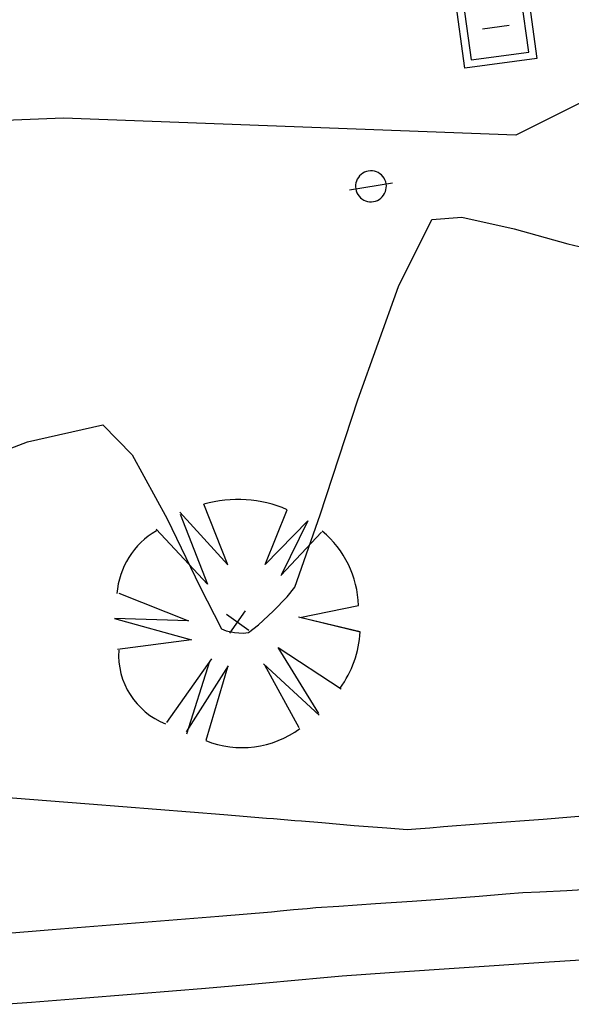
# Model space of a CAD drawing. Extents: x 726 to 1709, y 1335 to 2262.
# Drawn here: x 1239 to 1244, y 1892 to 1899 of the extents above; entities that cross this region are included whole.
import ezdxf

# ---------------------------------------------------------------- set-up
doc = ezdxf.new("R2010")
doc.units = 0
doc.header["$MEASUREMENT"] = 0
doc.layers.get('0').update_dxf_attribs({"linetype": 'CONTINUOUS'})
for name, color, linetype in [('ARBOLES', 3, 'CONTINUOUS'), ('BORDILLOS', 7, 'CONTINUOUS'), ('CUR_NIV_MAESTRAS', 4, 'CONTINUOUS'), ('CUR_NIV_NORMALES', 15, 'CONTINUOUS'), ('FAROLAS', 4, 'CONTINUOUS'), ('REGISTROS', 15, 'CONTINUOUS')]:
    doc.layers.add(name, color=color, linetype=linetype)

# ---------------------------------------------------------------- blocks, each defined once
blk = doc.blocks.new('ARQUETA_CUAD2PD-225', base_point=(0, 190))
for p, q in [((0, 190), (190, 190)), ((0, 0), (0, 190)), ((190, 190), (190, 0)), ((171, 171), (19, 171)), ((19, 171), (19, 19)), ((171, 19), (171, 171)), ((60, 95), (130, 95)), ((190, 0), (0, 0)), ((19, 19), (171, 19))]:
    blk.add_line(p, q)
blk = doc.blocks.new('ARBOL_NUEVO-13', base_point=(100, 100))
for p, q in [((92, 146), (82, 188)), ((99, 190), (92, 146)), ((99, 190), (106, 147)), ((106, 146), (112, 189)), ((135, 129), (165, 161)), ((70, 130), (30, 156)), ((134, 129), (177, 146)), ((177, 146), (135, 129)), ((19, 141), (70, 130)), ((20, 140), (66, 110)), ((66, 110), (12, 121)), ((100, 90), (100, 110)), ((135, 102), (190, 104)), ((187, 80), (135, 102)), ((90, 100), (110, 100)), ((17, 67), (70, 80)), ((70, 80), (25, 50)), ((188, 79), (133, 86)), ((134, 86), (181, 63)), ((25, 50), (80, 70)), ((80, 70), (40, 33)), ((100, 67), (100, 10)), ((117, 12), (100, 65)), ((116, 13), (113, 70)), ((113, 69), (131, 16))]:
    blk.add_line(p, q)
for centre, radius, start, end in [((100.5926, 99.537), 90.3957, 101.8693134, 141.3456911), ((106.4008, 116.8359), 73.3781, 37.0040098, 85.6236951), ((111.9348, 104.6957), 77.0684, 359.4828166, 32.4079752), ((65.5, 95.8333), 57.7951, 155.2825591, 211.0771011), ((115.0687, 84.4573), 70.2867, 283.1006004, 342.2247879), ((86.8439, 61.1787), 53.8117, 211.5776754, 284.1513409)]:
    blk.add_arc(centre, radius, start, end)
blk = doc.blocks.new('FAROLA-84', base_point=(100, 100))
blk.add_line((10, 10), (190, 190))
for centre, start, end in [((100, 100.5), 359.68169, 180.31831), ((100, 99.5), 179.68169, 0.31831)]:
    blk.add_arc(centre, 90, start, end)

msp = doc.modelspace()

# ---------------------------------------------------------------- linework, layer by layer
at = {"layer": 'BORDILLOS', "linetype": 'Continuous'}
msp.add_polyline3d([(1264.5913, 1901.9556, 783.987), (1263.7079, 1900.9349, 783.993), (1262.4887, 1899.5263, 784.004), (1257.8955, 1899.4023, 783.9965), (1252.0163, 1899.1952, 783.9342), (1250.3819, 1899.1832, 783.9066), (1249.0379, 1899.3876, 783.8841), (1247.4262, 1899.3604, 783.862), (1245.4432, 1899.3053, 783.8433), (1244.5351, 1899.2812, 783.8264), (1243.1207, 1898.5769, 783.7333), (1239.6425, 1898.7067, 783.7114), (1234.5146, 1898.5033, 783.6186)], dxfattribs=at)
at = {"layer": 'CUR_NIV_MAESTRAS'}
msp.add_polyline3d([(1239.149, 1892.4338, 782.5), (1239.5547, 1892.4667, 782.5), (1240.1961, 1892.5189, 782.5), (1240.8373, 1892.5713, 782.5), (1241.243, 1892.6045, 782.5), (1241.243, 1892.6045, 782.5), (1241.3088, 1892.6106, 782.5), (1241.4127, 1892.6204, 782.5), (1241.5166, 1892.6301, 782.5), (1241.5824, 1892.6359, 782.5), (1241.5824, 1892.6359, 782.5), (1241.7609, 1892.6482, 782.5), (1242.0432, 1892.667, 782.5), (1242.3255, 1892.6858, 782.5), (1242.504, 1892.6981, 782.5), (1242.504, 1892.6981, 782.5), (1242.6341, 1892.7082, 782.5), (1242.8396, 1892.7247, 782.5), (1243.0451, 1892.7414, 782.5), (1243.1751, 1892.7518, 782.5), (1243.1751, 1892.7518, 782.5), (1243.3067, 1892.7577, 782.5), (1243.5146, 1892.7665, 782.5), (1243.7208, 1892.7814, 782.5)], dxfattribs=at)
at = {"layer": 'CUR_NIV_NORMALES'}
for points in [[(1238.462, 1895.872, 783.5), (1239.3654, 1896.2184, 783.5), (1239.9458, 1896.3488, 783.5), (1239.9458, 1896.3488, 783.5), (1240.17, 1896.118, 783.5), (1240.4398, 1895.6268, 783.5), (1240.6906, 1895.1042, 783.5), (1240.8582, 1894.78, 783.5), (1240.8582, 1894.78, 783.5), (1240.8939, 1894.7641, 783.5), (1240.9586, 1894.7523, 783.5), (1241.0249, 1894.7475, 783.5), (1241.0652, 1894.7522, 783.5), (1241.0652, 1894.7522, 783.5), (1241.1415, 1894.8119, 783.5), (1241.2553, 1894.9161, 783.5), (1241.3634, 1895.0254, 783.5), (1241.4226, 1895.101, 783.5), (1241.4226, 1895.101, 783.5), (1241.6175, 1895.6562, 783.5), (1241.9074, 1896.5407, 783.5), (1242.218, 1897.4122, 783.5), (1242.4745, 1897.9277, 783.5), (1242.4745, 1897.9277, 783.5), (1242.7052, 1897.946, 783.5), (1243.1079, 1897.8567, 783.5), (1243.5212, 1897.7407, 783.5), (1243.7835, 1897.6788, 783.5)], [(1239.1504, 1893.4891, 783), (1239.5103, 1893.4602, 783), (1239.5103, 1893.4602, 783), (1239.8385, 1893.4339, 783), (1240.3574, 1893.3923, 783), (1240.8761, 1893.3509, 783), (1241.2044, 1893.3246, 783), (1241.2044, 1893.3246, 783), (1241.2564, 1893.3204, 783), (1241.3388, 1893.3138, 783), (1241.4212, 1893.3071, 783), (1241.4733, 1893.303, 783), (1241.4733, 1893.303, 783), (1241.6307, 1893.2897, 783), (1241.8794, 1893.2685, 783), (1242.1284, 1893.2483, 783), (1242.286, 1893.2379, 783), (1242.286, 1893.2379, 783), (1242.3532, 1893.2411, 783), (1242.4595, 1893.2499, 783), (1242.5658, 1893.2596, 783), (1242.6331, 1893.2658, 783), (1242.6331, 1893.2658, 783), (1242.9036, 1893.2857, 783), (1243.3311, 1893.3174, 783), (1243.7585, 1893.3512, 783)], [(1243.6605, 1892.2348, 782), (1243.2975, 1892.2106, 782), (1242.7237, 1892.1724, 782), (1242.1501, 1892.1338, 782), (1241.7871, 1892.1086, 782), (1241.7871, 1892.1086, 782), (1241.6457, 1892.0961, 782), (1241.4222, 1892.0752, 782), (1241.1987, 1892.0542, 782), (1241.0573, 1892.0412, 782), (1241.0573, 1892.0412, 782), (1240.7354, 1892.0146, 782), (1240.2266, 1891.9729, 782), (1239.7179, 1891.9316, 782), (1239.396, 1891.9056, 782), (1239.396, 1891.9056, 782), (1239.2147, 1891.8923, 782)]]:
    msp.add_polyline3d(points, dxfattribs=at)

# ---------------------------------------------------------------- block references
at = {"layer": 'ARBOLES', "xscale": 0.010526, "yscale": 0.010526, "zscale": 0.010526, "rotation": 324.642691154572}
msp.add_blockref('ARBOL_NUEVO-13', (1240.9819, 1894.8312, 783.5304), dxfattribs=at)
at = {"layer": 'FAROLAS', "xscale": 0.001316, "yscale": 0.001316, "zscale": 0.001316, "rotation": 324.642691154572}
msp.add_blockref('FAROLA-84', (1242.0071, 1898.1829, 783.5502), dxfattribs=at)
at = {"layer": 'REGISTROS', "xscale": 0.002944, "yscale": 0.002944, "zscale": 0.002944, "rotation": 187.737991154572}
msp.add_blockref('ARQUETA_CUAD2PD-225', (1243.2835, 1899.167, 783.7824), dxfattribs=at)

doc.saveas('drawing.dxf')
